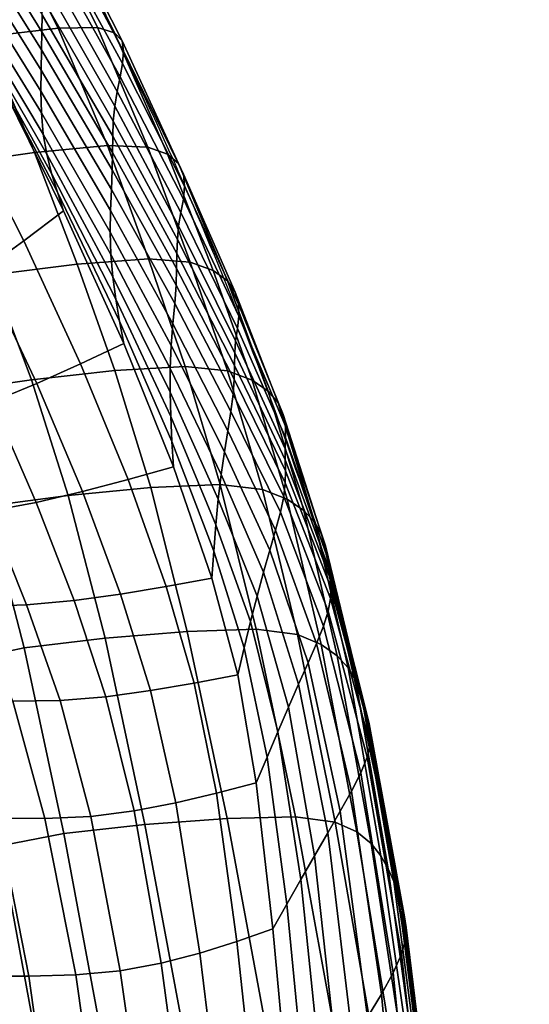
# Model space of a CAD drawing. Units: millimetres. Extents: x -1 to 605, y -613 to 1.
# Drawn here: x 558 to 604, y -226 to -137 of the extents above; entities that cross this region are included whole.
import ezdxf

# ---------------------------------------------------------------- set-up
doc = ezdxf.new("R2010")
doc.units = ezdxf.units.MM
doc.header["$MEASUREMENT"] = 0
doc.layers.add('FABRIC', color=7, linetype='Continuous')
doc.layers.add('GROUND', color=7, linetype='Continuous')

# ---------------------------------------------------------------- blocks, each defined once
blk = doc.blocks.new('FABRIC_UFP18K')
for points in [[(560.454, -138.293, 655.473), (553.495, -127.096, 654.729), (553.573, -125.576, 666.898), (560.489, -136.774, 667.329)], [(561.939, -137.957, 744.811), (556.423, -127.088, 747.142), (549.864, -128.034, 747.596), (555.289, -138.757, 744.921)], [(560.429, -139.937, 642.147), (553.441, -128.742, 641.107), (553.495, -127.096, 654.729), (560.454, -138.293, 655.473)], [(559.985, -126.844, 744.683), (556.423, -127.088, 747.142), (561.939, -137.957, 744.811), (565.477, -137.912, 742.458)], [(561.508, -127.127, 740.511), (559.985, -126.844, 744.683), (565.477, -137.912, 742.458), (567.025, -138.376, 738.345)], [(567.7, -139.105, 732.96), (561.947, -127.76, 734.921), (561.508, -127.127, 740.511), (567.025, -138.376, 738.345)], [(567.833, -140.049, 726.206), (561.797, -128.675, 727.873), (561.947, -127.76, 734.921), (567.7, -139.105, 732.96)], [(553.392, -130.567, 625.505), (553.441, -128.742, 641.107), (560.429, -139.937, 642.147), (560.382, -141.753, 626.826)], [(561.548, -129.808, 719.33), (561.797, -128.675, 727.873), (567.833, -140.049, 726.206), (567.752, -141.154, 717.987)], [(561.25, -131.099, 709.692), (561.548, -129.808, 719.33), (567.752, -141.154, 717.987), (567.537, -142.38, 708.695)], [(553.394, -132.476, 608.656), (553.392, -130.567, 625.505), (560.382, -141.753, 626.826), (560.36, -143.673, 610.196)], [(567.271, -143.684, 698.719), (560.954, -132.49, 699.364), (561.25, -131.099, 709.692), (567.537, -142.38, 708.695)], [(560.407, -145.628, 592.947), (553.494, -134.376, 591.29), (553.394, -132.476, 608.656), (560.36, -143.673, 610.196)], [(567.035, -145.025, 688.45), (560.708, -133.92, 688.747), (560.954, -132.49, 699.364), (567.271, -143.684, 698.719)], [(560.569, -147.549, 575.767), (553.74, -136.172, 574.141), (553.494, -134.376, 591.29), (560.407, -145.628, 592.947)], [(560.563, -135.333, 678.245), (560.708, -133.92, 688.747), (567.035, -145.025, 688.45), (566.909, -146.36, 678.278)], [(560.489, -136.774, 667.329), (560.563, -135.333, 678.245), (566.909, -146.36, 678.278), (566.856, -147.734, 667.676)], [(554.178, -137.77, 557.939), (553.74, -136.172, 574.141), (560.569, -147.549, 575.767), (560.892, -149.368, 559.344)], [(566.835, -149.193, 656.114), (560.454, -138.293, 655.473), (560.489, -136.774, 667.329), (566.856, -147.734, 667.676)], [(554.76, -139.219, 542.448), (554.178, -137.77, 557.939), (560.892, -149.368, 559.344), (561.335, -151.109, 543.488)], [(561.939, -137.957, 744.811), (566.372, -148.584, 742.297), (570.019, -148.719, 740.111), (565.477, -137.912, 742.458)], [(565.477, -137.912, 742.458), (570.019, -148.719, 740.111), (571.807, -149.346, 736.162), (567.025, -138.376, 738.345)], [(551.805, -150.341, 740.52), (559.796, -149.219, 742.168), (555.289, -138.757, 744.921), (547.078, -140.033, 743.522)], [(559.796, -149.219, 742.168), (566.372, -148.584, 742.297), (561.939, -137.957, 744.811), (555.289, -138.757, 744.921)], [(566.807, -150.781, 643.067), (560.429, -139.937, 642.147), (560.454, -138.293, 655.473), (566.835, -149.193, 656.114)], [(571.807, -149.346, 736.162), (572.802, -150.184, 731.002), (567.7, -139.105, 732.96), (567.025, -138.376, 738.345)], [(561.858, -152.799, 528.012), (555.438, -140.569, 527.431), (554.76, -139.219, 542.448), (561.335, -151.109, 543.488)], [(572.802, -150.184, 731.002), (573.239, -151.176, 724.518), (567.833, -140.049, 726.206), (567.7, -139.105, 732.96)], [(562.42, -154.463, 512.724), (556.164, -141.869, 512.651), (555.438, -140.569, 527.431), (561.858, -152.799, 528.012)], [(560.382, -141.753, 626.826), (560.429, -139.937, 642.147), (566.807, -150.781, 643.067), (566.734, -152.543, 628.004)], [(567.833, -140.049, 726.206), (573.239, -151.176, 724.518), (573.347, -152.262, 716.603), (567.752, -141.154, 717.987)], [(567.752, -141.154, 717.987), (573.347, -152.262, 716.603), (573.238, -153.418, 707.633), (567.537, -142.38, 708.695)], [(552.897, -145.548, 503.095), (556.164, -141.869, 512.651), (562.42, -154.463, 512.724), (558.809, -157.178, 503.751)], [(560.36, -143.673, 610.196), (560.382, -141.753, 626.826), (566.734, -152.543, 628.004), (566.66, -154.435, 611.578)], [(573.238, -153.418, 707.633), (573.02, -154.62, 697.988), (567.271, -143.684, 698.719), (567.537, -142.38, 708.695)], [(566.626, -156.412, 594.436), (560.407, -145.628, 592.947), (560.36, -143.673, 610.196), (566.66, -154.435, 611.578)], [(573.02, -154.62, 697.988), (572.803, -155.845, 688.045), (567.035, -145.025, 688.45), (567.271, -143.684, 698.719)], [(567.035, -145.025, 688.45), (572.803, -155.845, 688.045), (572.697, -157.067, 678.183), (566.909, -146.36, 678.278)], [(549.577, -149.181, 493.85), (552.897, -145.548, 503.095), (558.809, -157.178, 503.751), (555.147, -159.839, 495.041)], [(566.677, -158.428, 577.229), (560.569, -147.549, 575.767), (560.407, -145.628, 592.947), (566.626, -156.412, 594.436)], [(566.909, -146.36, 678.278), (572.697, -157.067, 678.183), (572.655, -158.334, 667.874), (566.856, -147.734, 667.676)], [(560.892, -149.368, 559.344), (560.569, -147.549, 575.767), (566.677, -158.428, 577.229), (566.857, -160.44, 560.607)], [(563.635, -159.306, 739.45), (570.076, -158.828, 739.74), (566.372, -148.584, 742.297), (559.796, -149.219, 742.168)], [(566.372, -148.584, 742.297), (570.076, -158.828, 739.74), (573.857, -159.113, 737.734), (570.019, -148.719, 740.111)], [(572.655, -158.334, 667.874), (572.63, -159.691, 656.587), (566.835, -149.193, 656.114), (566.856, -147.734, 667.676)], [(555.924, -160.275, 737.655), (563.635, -159.306, 739.45), (559.796, -149.219, 742.168), (551.805, -150.341, 740.52)], [(561.335, -151.109, 543.488), (560.892, -149.368, 559.344), (566.857, -160.44, 560.607), (567.133, -162.448, 544.423)], [(572.63, -159.691, 656.587), (572.579, -161.183, 643.796), (566.807, -150.781, 643.067), (566.835, -149.193, 656.114)], [(570.019, -148.719, 740.111), (573.857, -159.113, 737.734), (575.922, -159.867, 733.982), (571.807, -149.346, 736.162)], [(575.922, -159.867, 733.982), (577.216, -160.802, 729.037), (572.802, -150.184, 731.002), (571.807, -149.346, 736.162)], [(577.216, -160.802, 729.037), (577.921, -161.842, 722.794), (573.239, -151.176, 724.518), (572.802, -150.184, 731.002)], [(567.473, -164.453, 528.531), (561.858, -152.799, 528.012), (561.335, -151.109, 543.488), (567.133, -162.448, 544.423)], [(566.807, -150.781, 643.067), (572.579, -161.183, 643.796), (572.452, -162.856, 628.97), (566.734, -152.543, 628.004)], [(573.239, -151.176, 724.518), (577.921, -161.842, 722.794), (578.223, -162.914, 715.148), (573.347, -152.262, 716.603)], [(567.844, -166.457, 512.786), (562.42, -154.463, 512.724), (561.858, -152.799, 528.012), (567.473, -164.453, 528.531)], [(566.734, -152.543, 628.004), (572.452, -162.856, 628.97), (572.293, -164.686, 612.727), (566.66, -154.435, 611.578)], [(573.347, -152.262, 716.603), (578.223, -162.914, 715.148), (578.246, -164.008, 706.468), (573.238, -153.418, 707.633)], [(578.246, -164.008, 706.468), (578.115, -165.113, 697.122), (573.02, -154.62, 697.988), (573.238, -153.418, 707.633)], [(558.809, -157.178, 503.751), (562.42, -154.463, 512.724), (567.844, -166.457, 512.786), (563.941, -168.297, 504.309)], [(572.293, -164.686, 612.727), (572.143, -166.647, 595.685), (566.626, -156.412, 594.436), (566.66, -154.435, 611.578)], [(578.115, -165.113, 697.122), (577.954, -166.219, 687.476), (572.803, -155.845, 688.045), (573.02, -154.62, 697.988)], [(572.143, -166.647, 595.685), (572.043, -168.716, 578.462), (566.677, -158.428, 577.229), (566.626, -156.412, 594.436)], [(572.803, -155.845, 688.045), (577.954, -166.219, 687.476), (577.89, -167.316, 677.898), (572.697, -157.067, 678.183)], [(555.147, -159.839, 495.041), (558.809, -157.178, 503.751), (563.941, -168.297, 504.309), (559.998, -170.078, 496.055)], [(572.697, -157.067, 678.183), (577.89, -167.316, 677.898), (577.868, -168.454, 667.858), (572.655, -158.334, 667.874)], [(577.868, -168.454, 667.858), (577.837, -169.682, 656.824), (572.63, -159.691, 656.587), (572.655, -158.334, 667.874)], [(573.4, -168.553, 737.283), (570.076, -158.828, 739.74), (563.635, -159.306, 739.45), (567.052, -168.904, 736.878)], [(566.677, -158.428, 577.229), (572.043, -168.716, 578.462), (572.036, -170.867, 561.673), (566.857, -160.44, 560.607)], [(573.857, -159.113, 737.734), (570.076, -158.828, 739.74), (573.4, -168.553, 737.283), (577.234, -168.94, 735.414)], [(575.922, -159.867, 733.982), (573.857, -159.113, 737.734), (577.234, -168.94, 735.414), (579.441, -169.773, 731.822)], [(555.974, -171.745, 488.249), (551.387, -162.389, 486.856), (555.147, -159.839, 495.041), (559.998, -170.078, 496.055)], [(567.052, -168.904, 736.878), (563.635, -159.306, 739.45), (555.924, -160.275, 737.655), (559.514, -169.74, 734.991)], [(577.837, -169.682, 656.824), (577.745, -171.051, 644.265), (572.579, -161.183, 643.796), (572.63, -159.691, 656.587)], [(580.904, -170.762, 727.055), (577.216, -160.802, 729.037), (575.922, -159.867, 733.982), (579.441, -169.773, 731.822)], [(555.924, -160.275, 737.655), (548.334, -161.464, 735.147), (552.105, -170.806, 732.407), (559.514, -169.74, 734.991)], [(566.857, -160.44, 560.607), (572.036, -170.867, 561.673), (572.098, -173.08, 545.212), (567.133, -162.448, 544.423)], [(581.791, -171.828, 721.014), (577.921, -161.842, 722.794), (577.216, -160.802, 729.037), (580.904, -170.762, 727.055)], [(572.579, -161.183, 643.796), (577.745, -171.051, 644.265), (577.539, -172.61, 629.651), (572.452, -162.856, 628.97)], [(578.223, -162.914, 715.148), (577.921, -161.842, 722.794), (581.791, -171.828, 721.014), (582.269, -172.89, 713.597)], [(572.098, -173.08, 545.212), (572.207, -175.334, 528.968), (567.473, -164.453, 528.531), (567.133, -162.448, 544.423)], [(572.452, -162.856, 628.97), (577.539, -172.61, 629.651), (577.261, -174.349, 613.573), (572.293, -164.686, 612.727)], [(578.246, -164.008, 706.468), (578.223, -162.914, 715.148), (582.269, -172.89, 713.597), (582.457, -173.942, 705.164)], [(572.207, -175.334, 528.968), (572.338, -177.608, 512.834), (567.844, -166.457, 512.786), (567.473, -164.453, 528.531)], [(582.471, -174.977, 696.074), (578.115, -165.113, 697.122), (578.246, -164.008, 706.468), (582.457, -173.942, 705.164)], [(577.261, -174.349, 613.573), (576.95, -176.256, 596.625), (572.143, -166.647, 595.685), (572.293, -164.686, 612.727)], [(582.429, -175.988, 686.688), (577.954, -166.219, 687.476), (578.115, -165.113, 697.122), (582.471, -174.977, 696.074)], [(577.89, -167.316, 677.898), (577.954, -166.219, 687.476), (582.429, -175.988, 686.688), (582.45, -176.967, 677.363)], [(567.844, -166.457, 512.786), (572.338, -177.608, 512.834), (568.251, -178.761, 504.768), (563.941, -168.297, 504.309)], [(576.95, -176.256, 596.625), (576.647, -178.32, 579.4), (572.043, -168.716, 578.462), (572.143, -166.647, 595.685)], [(577.868, -168.454, 667.858), (577.89, -167.316, 677.898), (582.45, -176.967, 677.363), (582.476, -177.973, 667.564)], [(570.29, -179.477, 734.005), (567.052, -168.904, 736.878), (559.514, -169.74, 734.991), (562.839, -180.199, 732.072)], [(563.941, -168.297, 504.309), (568.251, -178.761, 504.768), (564.132, -179.856, 496.894), (559.998, -170.078, 496.055)], [(576.572, -179.223, 734.484), (573.4, -168.553, 737.283), (567.052, -168.904, 736.878), (570.29, -179.477, 734.005)], [(572.043, -168.716, 578.462), (576.647, -178.32, 579.4), (576.394, -180.53, 562.49), (572.036, -170.867, 561.673)], [(577.234, -168.94, 735.414), (573.4, -168.553, 737.283), (576.572, -179.223, 734.484), (580.387, -179.672, 732.728)], [(579.441, -169.773, 731.822), (577.234, -168.94, 735.414), (580.387, -179.672, 732.728), (582.612, -180.544, 729.278)], [(582.448, -179.063, 656.757), (577.837, -169.682, 656.824), (577.868, -168.454, 667.858), (582.476, -177.973, 667.564)], [(559.514, -169.74, 734.991), (552.105, -170.806, 732.407), (555.518, -181.156, 729.465), (562.839, -180.199, 732.072)], [(582.308, -180.294, 644.406), (577.745, -171.051, 644.265), (577.837, -169.682, 656.824), (582.448, -179.063, 656.757)], [(584.127, -181.56, 724.678), (580.904, -170.762, 727.055), (579.441, -169.773, 731.822), (582.612, -180.544, 729.278)], [(564.132, -179.856, 496.894), (559.95, -180.831, 489.404), (555.974, -171.745, 488.249), (559.998, -170.078, 496.055)], [(585.105, -182.641, 718.831), (581.791, -171.828, 721.014), (580.904, -170.762, 727.055), (584.127, -181.56, 724.678)], [(559.95, -180.831, 489.404), (555.675, -181.63, 482.49), (551.828, -173.238, 481.115), (555.974, -171.745, 488.249)], [(572.036, -170.867, 561.673), (576.394, -180.53, 562.49), (576.177, -182.85, 545.817), (572.098, -173.08, 545.212)], [(577.539, -172.61, 629.651), (577.745, -171.051, 644.265), (582.308, -180.294, 644.406), (581.999, -181.725, 629.976)], [(577.261, -174.349, 613.573), (577.539, -172.61, 629.651), (581.999, -181.725, 629.976), (581.563, -183.348, 614.043)], [(582.269, -172.89, 713.597), (581.791, -171.828, 721.014), (585.105, -182.641, 718.831), (585.718, -183.708, 711.64)], [(576.177, -182.85, 545.817), (575.985, -185.242, 529.301), (572.207, -175.334, 528.968), (572.098, -173.08, 545.212)], [(582.457, -173.942, 705.164), (582.269, -172.89, 713.597), (585.718, -183.708, 711.64), (586.065, -184.751, 703.456)], [(581.039, -185.158, 597.185), (576.95, -176.256, 596.625), (577.261, -174.349, 613.573), (581.563, -183.348, 614.043)], [(586.241, -185.757, 694.627), (582.471, -174.977, 696.074), (582.457, -173.942, 705.164), (586.065, -184.751, 703.456)], [(586.342, -186.715, 685.503), (582.429, -175.988, 686.688), (582.471, -174.977, 696.074), (586.241, -185.757, 694.627)], [(575.985, -185.242, 529.301), (575.805, -187.671, 512.865), (572.338, -177.608, 512.834), (572.207, -175.334, 528.968)], [(582.45, -176.967, 677.363), (582.429, -175.988, 686.688), (586.342, -186.715, 685.503), (586.466, -187.614, 676.434)], [(580.469, -187.147, 579.979), (576.647, -178.32, 579.4), (576.95, -176.256, 596.625), (581.039, -185.158, 597.185)], [(582.476, -177.973, 667.564), (582.45, -176.967, 677.363), (586.466, -187.614, 676.434), (586.547, -188.523, 666.879)], [(572.338, -177.608, 512.834), (575.805, -187.671, 512.865), (571.693, -188.429, 505.13), (568.251, -178.761, 504.768)], [(586.522, -189.512, 656.3), (582.448, -179.063, 656.757), (582.476, -177.973, 667.564), (586.547, -188.523, 666.879)], [(568.251, -178.761, 504.768), (571.693, -188.429, 505.13), (567.554, -189.125, 497.56), (564.132, -179.856, 496.894)], [(576.394, -180.53, 562.49), (576.647, -178.32, 579.4), (580.469, -187.147, 579.979), (579.893, -189.31, 563.003)], [(566.167, -193.115, 728.443), (573.587, -192.484, 730.381), (570.29, -179.477, 734.005), (562.839, -180.199, 732.072)], [(573.587, -192.484, 730.381), (579.818, -192.301, 730.905), (576.572, -179.223, 734.484), (570.29, -179.477, 734.005)], [(576.572, -179.223, 734.484), (579.818, -192.301, 730.905), (583.548, -192.782, 729.249), (580.387, -179.672, 732.728)], [(580.387, -179.672, 732.728), (583.548, -192.782, 729.249), (585.687, -193.665, 725.945), (582.612, -180.544, 729.278)], [(586.324, -190.652, 644.155), (582.308, -180.294, 644.406), (582.448, -179.063, 656.757), (586.522, -189.512, 656.3)], [(555.518, -181.156, 729.465), (558.868, -193.979, 725.858), (566.167, -193.115, 728.443), (562.839, -180.199, 732.072)], [(567.554, -189.125, 497.56), (563.358, -189.698, 490.318), (559.95, -180.831, 489.404), (564.132, -179.856, 496.894)], [(576.177, -182.85, 545.817), (576.394, -180.53, 562.49), (579.893, -189.31, 563.003), (579.314, -191.602, 546.198)], [(581.999, -181.725, 629.976), (582.308, -180.294, 644.406), (586.324, -190.652, 644.155), (585.889, -192.01, 629.906)], [(585.687, -193.665, 725.945), (587.145, -194.691, 721.524), (584.127, -181.56, 724.678), (582.612, -180.544, 729.278)], [(549.798, -182.428, 726.07), (553.161, -195.172, 722.533), (558.868, -193.979, 725.858), (555.518, -181.156, 729.465)], [(563.358, -189.698, 490.318), (559.079, -190.085, 483.569), (555.675, -181.63, 482.49), (559.95, -180.831, 489.404)], [(555.675, -181.63, 482.49), (559.079, -190.085, 483.569), (554.689, -190.226, 477.478), (551.275, -182.193, 476.343)], [(581.563, -183.348, 614.043), (581.999, -181.725, 629.976), (585.889, -192.01, 629.906), (585.265, -193.574, 614.121)], [(587.145, -194.691, 721.524), (588.119, -195.788, 715.896), (585.105, -182.641, 718.831), (584.127, -181.56, 724.678)], [(578.732, -193.981, 529.509), (575.985, -185.242, 529.301), (576.177, -182.85, 545.817), (579.314, -191.602, 546.198)], [(585.105, -182.641, 718.831), (588.119, -195.788, 715.896), (588.803, -196.886, 708.97), (585.718, -183.708, 711.64)], [(584.499, -195.327, 597.367), (581.039, -185.158, 597.185), (581.563, -183.348, 614.043), (585.265, -193.574, 614.121)], [(585.718, -183.708, 711.64), (588.803, -196.886, 708.97), (589.266, -197.962, 701.079), (586.065, -184.751, 703.456)], [(589.266, -197.962, 701.079), (589.578, -198.996, 692.56), (586.241, -185.757, 694.627), (586.065, -184.751, 703.456)], [(578.148, -196.404, 512.876), (575.805, -187.671, 512.865), (575.985, -185.242, 529.301), (578.732, -193.981, 529.509)], [(583.637, -197.256, 580.213), (580.469, -187.147, 579.979), (581.039, -185.158, 597.185), (584.499, -195.327, 597.367)], [(589.578, -198.996, 692.56), (589.808, -199.966, 683.744), (586.342, -186.715, 685.503), (586.241, -185.757, 694.627)], [(586.342, -186.715, 685.503), (589.808, -199.966, 683.744), (590.025, -200.851, 674.968), (586.466, -187.614, 676.434)], [(571.693, -188.429, 505.13), (575.805, -187.671, 512.865), (578.148, -196.404, 512.876), (574.226, -197.157, 505.396)], [(579.893, -189.31, 563.003), (580.469, -187.147, 579.979), (583.637, -197.256, 580.213), (582.728, -199.345, 563.228)], [(586.466, -187.614, 676.434), (590.025, -200.851, 674.968), (590.152, -201.738, 665.689), (586.547, -188.523, 666.879)], [(567.554, -189.125, 497.56), (571.693, -188.429, 505.13), (574.226, -197.157, 505.396), (570.267, -197.843, 498.054)], [(590.152, -201.738, 665.689), (590.118, -202.713, 655.363), (586.522, -189.512, 656.3), (586.547, -188.523, 666.879)], [(566.237, -198.392, 490.99), (563.358, -189.698, 490.318), (567.554, -189.125, 497.56), (570.267, -197.843, 498.054)], [(579.314, -191.602, 546.198), (579.893, -189.31, 563.003), (582.728, -199.345, 563.228), (581.782, -201.555, 546.369)], [(590.118, -202.713, 655.363), (589.847, -203.864, 643.449), (586.324, -190.652, 644.155), (586.522, -189.512, 656.3)], [(554.689, -190.226, 477.478), (559.079, -190.085, 483.569), (562.099, -198.735, 484.342), (557.817, -198.806, 478.248)], [(562.099, -198.735, 484.342), (559.079, -190.085, 483.569), (563.358, -189.698, 490.318), (566.237, -198.392, 490.99)], [(586.324, -190.652, 644.155), (589.847, -203.864, 643.449), (589.264, -205.278, 629.403), (585.889, -192.01, 629.906)], [(580.812, -203.845, 529.595), (578.732, -193.981, 529.509), (579.314, -191.602, 546.198), (581.782, -201.555, 546.369)], [(585.889, -192.01, 629.906), (589.264, -205.278, 629.403), (588.433, -206.916, 613.79), (585.265, -193.574, 614.121)], [(569.766, -209.951, 723.648), (577.186, -209.389, 725.556), (573.587, -192.484, 730.381), (566.167, -193.115, 728.443)], [(577.186, -209.389, 725.556), (583.363, -209.252, 726.106), (579.818, -192.301, 730.905), (573.587, -192.484, 730.381)], [(579.818, -192.301, 730.905), (583.363, -209.252, 726.106), (586.95, -209.741, 724.554), (583.548, -192.782, 729.249)], [(583.548, -192.782, 729.249), (586.95, -209.741, 724.554), (588.914, -210.619, 721.417), (585.687, -193.665, 725.945)], [(553.161, -195.172, 722.533), (556.719, -211.857, 717.912), (562.449, -210.74, 721.125), (558.868, -193.979, 725.858)], [(558.868, -193.979, 725.858), (562.449, -210.74, 721.125), (569.766, -209.951, 723.648), (566.167, -193.115, 728.443)], [(579.83, -206.175, 512.862), (578.148, -196.404, 512.876), (578.732, -193.981, 529.509), (580.812, -203.845, 529.595)], [(588.433, -206.916, 613.79), (587.418, -208.737, 597.173), (584.499, -195.327, 597.367), (585.265, -193.574, 614.121)], [(588.914, -210.619, 721.417), (590.219, -211.65, 717.213), (587.145, -194.691, 721.524), (585.687, -193.665, 725.945)], [(590.219, -211.65, 717.213), (591.091, -212.776, 711.861), (588.119, -195.788, 715.896), (587.145, -194.691, 721.524)], [(587.418, -208.737, 597.173), (586.282, -210.704, 580.116), (583.637, -197.256, 580.213), (584.499, -195.327, 597.367)], [(574.226, -197.157, 505.396), (578.148, -196.404, 512.876), (579.83, -206.175, 512.862), (576.222, -207.123, 505.565)], [(588.119, -195.788, 715.896), (591.091, -212.776, 711.861), (591.755, -213.94, 705.277), (588.803, -196.886, 708.97)], [(570.267, -197.843, 498.054), (574.226, -197.157, 505.396), (576.222, -207.123, 505.565), (572.562, -207.995, 498.384)], [(583.637, -197.256, 580.213), (586.282, -210.704, 580.116), (585.09, -212.775, 563.183), (582.728, -199.345, 563.228)], [(588.803, -196.886, 708.97), (591.755, -213.94, 705.277), (592.256, -215.106, 697.772), (589.266, -197.962, 701.079)], [(564.872, -209.215, 484.837), (562.099, -198.735, 484.342), (566.237, -198.392, 490.99), (568.797, -208.718, 491.436)], [(568.797, -208.718, 491.436), (566.237, -198.392, 490.99), (570.267, -197.843, 498.054), (572.562, -207.995, 498.384)], [(592.256, -215.106, 697.772), (592.637, -216.24, 689.654), (589.578, -198.996, 692.56), (589.266, -197.962, 701.079)], [(553.427, -198.671, 472.571), (557.817, -198.806, 478.248), (560.736, -209.412, 478.704), (556.441, -209.384, 472.921)], [(557.817, -198.806, 478.248), (562.099, -198.735, 484.342), (564.872, -209.215, 484.837), (560.736, -209.412, 478.704)], [(592.637, -216.24, 689.654), (592.94, -217.308, 681.235), (589.808, -199.966, 683.744), (589.578, -198.996, 692.56)], [(582.728, -199.345, 563.228), (585.09, -212.775, 563.183), (583.854, -214.925, 546.343), (581.782, -201.555, 546.369)], [(589.808, -199.966, 683.744), (592.94, -217.308, 681.235), (593.211, -218.274, 672.824), (590.025, -200.851, 674.968)], [(590.025, -200.851, 674.968), (593.211, -218.274, 672.824), (593.36, -219.249, 663.88), (590.152, -201.738, 665.689)], [(583.854, -214.925, 546.343), (582.59, -217.128, 529.565), (580.812, -203.845, 529.595), (581.782, -201.555, 546.369)], [(593.36, -219.249, 663.88), (593.297, -220.345, 653.86), (590.118, -202.713, 655.363), (590.152, -201.738, 665.689)], [(593.297, -220.345, 653.86), (592.933, -221.671, 642.223), (589.847, -203.864, 643.449), (590.118, -202.713, 655.363)], [(582.59, -217.128, 529.565), (581.311, -219.357, 512.818), (579.83, -206.175, 512.862), (580.812, -203.845, 529.595)], [(589.847, -203.864, 643.449), (592.933, -221.671, 642.223), (592.18, -223.339, 628.428), (589.264, -205.278, 629.403)], [(589.264, -205.278, 629.403), (592.18, -223.339, 628.428), (591.133, -225.264, 613.034), (588.433, -206.916, 613.79)], [(579.83, -206.175, 512.862), (581.311, -219.357, 512.818), (578.058, -220.502, 505.638), (576.222, -207.123, 505.565)], [(576.222, -207.123, 505.565), (578.058, -220.502, 505.638), (574.729, -221.569, 498.557), (572.562, -207.995, 498.384)], [(591.133, -225.264, 613.034), (589.885, -227.362, 596.605), (587.418, -208.737, 597.173), (588.433, -206.916, 613.79)], [(574.729, -221.569, 498.557), (571.247, -222.481, 491.673), (568.797, -208.718, 491.436), (572.562, -207.995, 498.384)], [(571.247, -222.481, 491.673), (567.536, -223.16, 485.086), (564.872, -209.215, 484.837), (568.797, -208.718, 491.436)], [(589.885, -227.362, 596.605), (588.534, -229.548, 579.701), (586.282, -210.704, 580.116), (587.418, -208.737, 597.173)], [(559.276, -223.661, 472.999), (554.879, -223.639, 467.3), (552.041, -209.206, 467.37), (556.441, -209.384, 472.921)], [(560.736, -209.412, 478.704), (563.521, -223.527, 478.894), (559.276, -223.661, 472.999), (556.441, -209.384, 472.921)], [(564.872, -209.215, 484.837), (567.536, -223.16, 485.086), (563.521, -223.527, 478.894), (560.736, -209.412, 478.704)], [(569.766, -209.951, 723.648), (562.449, -210.74, 721.125), (566.555, -232.903, 714.802), (573.901, -232.17, 717.231)], [(581.325, -231.652, 719.082), (577.186, -209.389, 725.556), (569.766, -209.951, 723.648), (573.901, -232.17, 717.231)], [(587.433, -231.539, 719.647), (583.363, -209.252, 726.106), (577.186, -209.389, 725.556), (581.325, -231.652, 719.082)], [(586.95, -209.741, 724.554), (583.363, -209.252, 726.106), (587.433, -231.539, 719.647), (590.829, -232.021, 718.215)], [(588.914, -210.619, 721.417), (586.95, -209.741, 724.554), (590.829, -232.021, 718.215), (592.544, -232.889, 715.288)], [(562.449, -210.74, 721.125), (556.719, -211.857, 717.912), (560.786, -233.946, 711.735), (566.555, -232.903, 714.802)], [(586.282, -210.704, 580.116), (588.534, -229.548, 579.701), (587.173, -231.738, 562.884), (585.09, -212.775, 563.183)], [(593.609, -233.932, 711.366), (590.219, -211.65, 717.213), (588.914, -210.619, 721.417), (592.544, -232.889, 715.288)], [(594.279, -235.111, 706.378), (591.091, -212.776, 711.861), (590.219, -211.65, 717.213), (593.609, -233.932, 711.366)], [(560.786, -233.946, 711.735), (556.719, -211.857, 717.912), (554.06, -213.404, 713.934), (558.092, -235.397, 707.969)], [(585.09, -212.775, 563.183), (587.173, -231.738, 562.884), (585.804, -233.93, 546.132), (583.854, -214.925, 546.343)], [(591.755, -213.94, 705.277), (591.091, -212.776, 711.861), (594.279, -235.111, 706.378), (594.81, -236.387, 700.254)], [(592.256, -215.106, 697.772), (591.755, -213.94, 705.277), (594.81, -236.387, 700.254), (595.23, -237.711, 693.268)], [(585.804, -233.93, 546.132), (584.431, -236.125, 529.423), (582.59, -217.128, 529.565), (583.854, -214.925, 546.343)], [(595.569, -239.033, 685.692), (592.637, -216.24, 689.654), (592.256, -215.106, 697.772), (595.23, -237.711, 693.268)], [(595.853, -240.304, 677.798), (592.94, -217.308, 681.235), (592.637, -216.24, 689.654), (595.569, -239.033, 685.692)], [(584.431, -236.125, 529.423), (583.056, -238.32, 512.736), (581.311, -219.357, 512.818), (582.59, -217.128, 529.565)], [(593.211, -218.274, 672.824), (592.94, -217.308, 681.235), (595.853, -240.304, 677.798), (596.113, -241.476, 669.858)], [(593.36, -219.249, 663.88), (593.211, -218.274, 672.824), (596.113, -241.476, 669.858), (596.238, -242.69, 661.339)], [(581.311, -219.357, 512.818), (583.056, -238.32, 512.736), (580.108, -239.472, 505.615), (578.058, -220.502, 505.638)], [(596.116, -244.088, 651.703), (593.297, -220.345, 653.86), (593.36, -219.249, 663.88), (596.238, -242.69, 661.339)], [(578.058, -220.502, 505.638), (580.108, -239.472, 505.615), (577.056, -240.552, 498.581), (574.729, -221.569, 498.557)], [(595.638, -245.812, 640.415), (592.933, -221.671, 642.223), (593.297, -220.345, 653.86), (596.116, -244.088, 651.703)], [(577.056, -240.552, 498.581), (573.798, -241.487, 491.72), (571.247, -222.481, 491.673), (574.729, -221.569, 498.557)], [(573.798, -241.487, 491.72), (570.23, -242.204, 485.12), (567.536, -223.16, 485.086), (571.247, -222.481, 491.673)], [(592.18, -223.339, 628.428), (592.933, -221.671, 642.223), (595.638, -245.812, 640.415), (594.694, -248.004, 626.941)], [(567.536, -223.16, 485.086), (570.23, -242.204, 485.12), (566.247, -242.631, 478.868), (563.521, -223.527, 478.894)], [(591.133, -225.264, 613.034), (592.18, -223.339, 628.428), (594.694, -248.004, 626.941), (593.429, -250.509, 611.838)], [(561.954, -242.84, 472.876), (557.453, -242.904, 467.059), (554.879, -223.639, 467.3), (559.276, -223.661, 472.999)], [(563.521, -223.527, 478.894), (566.247, -242.631, 478.868), (561.954, -242.84, 472.876), (559.276, -223.661, 472.999)], [(591.989, -253.175, 595.666), (589.885, -227.362, 596.605), (591.133, -225.264, 613.034), (593.429, -250.509, 611.838)]]:
    blk.add_3dface(points)

msp = doc.modelspace()

# ---------------------------------------------------------------- linework, layer by layer
at = {"layer": 'GROUND'}
msp.add_lwpolyline([(301.934, -0.208, -0.047855), (434.35, -9.479, -0.102479), (475.528, -26.482, -0.052249), (500.904, -54.501, 0.128167), (503.937, -57.77, -0.026807), (530.577, -82.088), (532.544, -84.375), (535.304, -81.618, -0.414519), (542.375, -81.626), (549.085, -88.351), (543.424, -93.999), (555.458, -106.06), (561.115, -100.415), (567.824, -107.142, -0.414339), (567.813, -114.213), (558.968, -123.03, -0.046628), (585.369, -183.703, -0.044859), (595.891, -242.69, -0.035346), (604.188, -373.823, -0.078351), (599.812, -398.828, -0.068706), (563.438, -467.458, -0.002012)], format="xyb", dxfattribs=at)

# ---------------------------------------------------------------- block references
at = {"layer": 'FABRIC'}
msp.add_blockref('FABRIC_UFP18K', (0, 0), dxfattribs=at)

doc.saveas('drawing.dxf')
